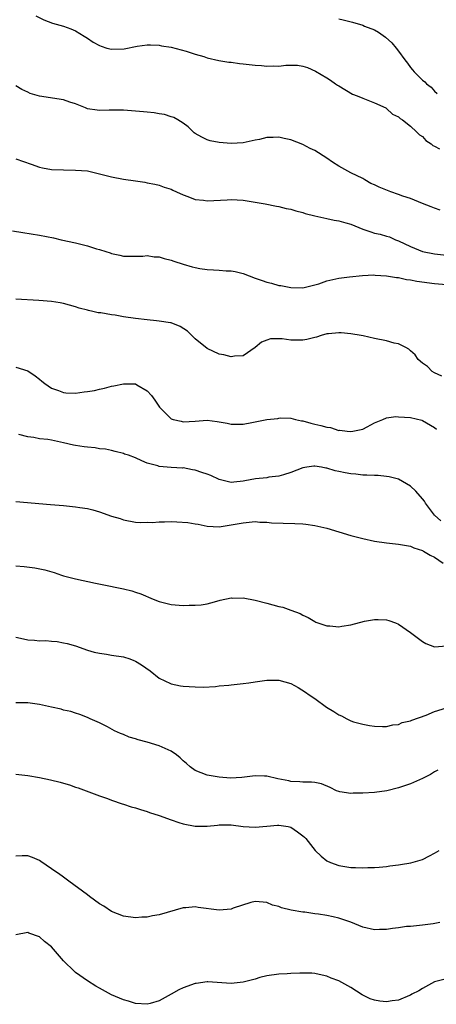
# Model space of a CAD drawing. Units: inches. Extents: x 2601000 to 2604000, y 1488000 to 1491000.
# Drawn here: x 2602962 to 2603031, y 1489987 to 1490152 of the extents above; entities that cross this region are included whole.
import ezdxf

# ---------------------------------------------------------------- set-up
doc = ezdxf.new("R2010")
doc.units = ezdxf.units.IN
doc.header["$MEASUREMENT"] = 0
doc.layers.add('LD26011488_10ft', color=4, linetype='Continuous')

msp = doc.modelspace()

# ---------------------------------------------------------------- linework, layer by layer
at = {"layer": 'LD26011488_10ft'}
for points, elevation in [([(2602964.35, 1490152.36), (2602965.71, 1490151.71), (2602967.16, 1490151.16), (2602969, 1490150.62), (2602970.21, 1490150.21), (2602971, 1490149.86), (2602972.44, 1490149), (2602973, 1490148.64), (2602973.97, 1490147.97), (2602975, 1490147.4), (2602975.29, 1490147.29), (2602976.26, 1490147), (2602977, 1490146.81), (2602979.15, 1490146.85), (2602981.3, 1490147.3), (2602983, 1490147.52), (2602983.52, 1490147.52), (2602985, 1490147.47), (2602985.39, 1490147.39), (2602987, 1490147.15), (2602989.51, 1490146.49), (2602991, 1490145.98), (2602992.43, 1490145.57), (2602993, 1490145.38), (2602994.94, 1490144.94), (2602996.64, 1490144.64), (2602997, 1490144.61), (2602998.4, 1490144.4), (2602999, 1490144.35), (2603001, 1490144.13), (2603002.07, 1490144.07), (2603003, 1490143.96), (2603004.03, 1490144.03), (2603005, 1490143.97), (2603006.13, 1490144.13), (2603008.12, 1490144.12), (2603009, 1490143.97), (2603009.75, 1490143.75), (2603011.13, 1490143.13), (2603013, 1490142.04), (2603013.64, 1490141.64), (2603014.48, 1490141), (2603014.8, 1490140.8), (2603015, 1490140.66), (2603017.3, 1490139.3), (2603018.08, 1490139), (2603019, 1490138.6), (2603019.6, 1490138.4), (2603021, 1490137.83), (2603022.85, 1490137), (2603023, 1490136.92), (2603023.98, 1490135.98), (2603025, 1490135.52), (2603025.25, 1490135.25), (2603025.63, 1490135), (2603027, 1490133.97), (2603028.01, 1490133), (2603028.48, 1490132.48), (2603029, 1490132.23), (2603029.56, 1490131.56), (2603030.44, 1490131), (2603030.73, 1490130.73), (2603031, 1490130.63), (2603031.82, 1490130.18)], 9400), ([(2603015, 1490151.86), (2603015.71, 1490151.71), (2603017.31, 1490151.31), (2603019, 1490150.82), (2603019.33, 1490150.67), (2603021, 1490150.01), (2603021.67, 1490149.67), (2603022.82, 1490148.82), (2603023.86, 1490147.86), (2603024.59, 1490147), (2603025, 1490146.48), (2603026.06, 1490145), (2603026.49, 1490144.49), (2603027, 1490143.73), (2603027.34, 1490143.34), (2603027.58, 1490143), (2603029, 1490141.64), (2603029.36, 1490141.36), (2603029.68, 1490141), (2603030.44, 1490140.44), (2603031, 1490139.8), (2603031.43, 1490139.43)], 9410), ([(2603031.95, 1490119.95), (2603031, 1490120.24), (2603030.47, 1490120.47), (2603028.98, 1490121.02), (2603027, 1490121.86), (2603025.71, 1490122.29), (2603025, 1490122.56), (2603023.71, 1490123), (2603021.74, 1490123.74), (2603021, 1490124.13), (2603020.36, 1490124.36), (2603019.38, 1490125), (2603019, 1490125.22), (2603017, 1490126.17), (2603015, 1490127.25), (2603013.94, 1490127.94), (2603013, 1490128.59), (2603011, 1490129.87), (2603010.23, 1490130.23), (2603009, 1490130.87), (2603007, 1490131.69), (2603005.9, 1490131.9), (2603005, 1490132.11), (2603004.04, 1490132.04), (2603003, 1490132.05), (2603001.74, 1490131.74), (2603001, 1490131.61), (2602999, 1490131.18), (2602997, 1490131.07), (2602995, 1490131.21), (2602993.53, 1490131.53), (2602993, 1490131.67), (2602992.1, 1490132.1), (2602991, 1490132.74), (2602990.85, 1490132.85), (2602990.66, 1490133), (2602989.83, 1490133.83), (2602989, 1490134.43), (2602988.11, 1490135), (2602987.41, 1490135.41), (2602987, 1490135.51), (2602985.88, 1490135.88), (2602985, 1490136.01), (2602984.17, 1490136.17), (2602983, 1490136.28), (2602982.36, 1490136.36), (2602979, 1490136.64), (2602978.63, 1490136.63), (2602977, 1490136.64), (2602976.6, 1490136.6), (2602975, 1490136.57), (2602974.6, 1490136.6), (2602973, 1490136.87), (2602972.66, 1490137), (2602971, 1490137.69), (2602970.02, 1490137.98), (2602969, 1490138.33), (2602965, 1490138.98), (2602963.42, 1490139.42), (2602963, 1490139.64), (2602962.05, 1490140.05), (2602961, 1490140.7)], 9390), ([(2602961, 1490128.48), (2602963.58, 1490127.58), (2602965, 1490127.1), (2602965.49, 1490127), (2602967, 1490126.74), (2602969, 1490126.64), (2602971, 1490126.63), (2602973, 1490126.47), (2602975, 1490126.02), (2602977, 1490125.5), (2602979, 1490125.11), (2602981, 1490124.8), (2602982.58, 1490124.58), (2602983, 1490124.49), (2602984.26, 1490124.26), (2602985, 1490124.08), (2602985.79, 1490123.79), (2602987, 1490123.41), (2602987.27, 1490123.27), (2602987.89, 1490123), (2602989, 1490122.46), (2602989.78, 1490122.22), (2602991, 1490121.73), (2602992.41, 1490121.59), (2602993, 1490121.49), (2602996.35, 1490121.65), (2602997, 1490121.7), (2602999, 1490121.57), (2603000.67, 1490121.33), (2603002.69, 1490121), (2603004.6, 1490120.6), (2603005, 1490120.53), (2603006.23, 1490120.23), (2603007, 1490120.08), (2603007.81, 1490119.81), (2603009, 1490119.56), (2603009.39, 1490119.39), (2603010.99, 1490119), (2603013, 1490118.55), (2603014.24, 1490118.24), (2603015, 1490118.17), (2603016.17, 1490117.83), (2603017, 1490117.58), (2603019, 1490116.74), (2603020.34, 1490116.33), (2603021, 1490116.09), (2603021.93, 1490115.93), (2603023, 1490115.58), (2603023.46, 1490115.46), (2603024.48, 1490115), (2603025, 1490114.81), (2603027, 1490113.86), (2603029, 1490113.04), (2603031, 1490112.66), (2603033, 1490112.4)], 9380), ([(2602960.48, 1490116.48), (2602962.17, 1490116.17), (2602965, 1490115.73), (2602967.3, 1490115.3), (2602968.6, 1490115), (2602971, 1490114.49), (2602973, 1490113.99), (2602974.51, 1490113.49), (2602975, 1490113.36), (2602976.06, 1490113), (2602976.78, 1490112.78), (2602977, 1490112.68), (2602978.42, 1490112.42), (2602979, 1490112.26), (2602980.25, 1490112.25), (2602982.26, 1490112.26), (2602983, 1490112.33), (2602984.16, 1490112.16), (2602985, 1490112.14), (2602985.84, 1490111.84), (2602987, 1490111.59), (2602987.42, 1490111.42), (2602989, 1490110.89), (2602990.48, 1490110.48), (2602991, 1490110.35), (2602991.79, 1490110.21), (2602993, 1490110.03), (2602994.05, 1490109.95), (2602995, 1490109.92), (2602996.18, 1490109.82), (2602997, 1490109.79), (2602997.66, 1490109.66), (2602999, 1490109.33), (2603001, 1490108.58), (2603002.19, 1490108.19), (2603003, 1490107.88), (2603003.74, 1490107.74), (2603005, 1490107.36), (2603005.33, 1490107.33), (2603007, 1490106.99), (2603009, 1490106.95), (2603011, 1490107.47), (2603011.65, 1490107.65), (2603013, 1490108.14), (2603015, 1490108.59), (2603016.81, 1490108.81), (2603018.99, 1490109.01), (2603020.88, 1490109.12), (2603021.08, 1490109.08), (2603023, 1490108.99), (2603024.66, 1490108.66), (2603025, 1490108.67), (2603026.35, 1490108.35), (2603027, 1490108.3), (2603028.07, 1490108.07), (2603031, 1490107.68), (2603033, 1490107.5)], 9370), ([(2603032.23, 1490092.23), (2603031, 1490092.79), (2603030.64, 1490093), (2603029.82, 1490093.82), (2603029, 1490094.38), (2603028.25, 1490095), (2603027.77, 1490095.77), (2603027, 1490096.45), (2603026.72, 1490096.72), (2603026.22, 1490097), (2603025, 1490097.63), (2603024.26, 1490097.74), (2603023, 1490098.09), (2603021, 1490098.48), (2603019.07, 1490098.93), (2603018.73, 1490099), (2603017, 1490099.3), (2603015.43, 1490099.43), (2603015, 1490099.45), (2603013.3, 1490099.3), (2603013, 1490099.26), (2603012.07, 1490099), (2603011.26, 1490098.74), (2603011, 1490098.69), (2603009.68, 1490098.32), (2603009, 1490098.21), (2603007, 1490098.2), (2603005.55, 1490098.45), (2603005, 1490098.46), (2603003.57, 1490098.43), (2603003, 1490098.24), (2603002.11, 1490097.89), (2603001, 1490097), (2602999, 1490095.63), (2602997.56, 1490095.56), (2602997, 1490095.46), (2602995.79, 1490095.79), (2602995, 1490095.9), (2602993, 1490096.83), (2602991, 1490098.47), (2602990.42, 1490099), (2602989.72, 1490099.72), (2602988.51, 1490100.51), (2602987, 1490101.11), (2602986.88, 1490101.12), (2602985, 1490101.42), (2602984.56, 1490101.44), (2602983, 1490101.59), (2602981, 1490101.84), (2602979, 1490102.13), (2602977.64, 1490102.37), (2602977, 1490102.44), (2602975.24, 1490102.76), (2602974.79, 1490102.79), (2602973.92, 1490103), (2602973.15, 1490103.15), (2602973, 1490103.21), (2602971.58, 1490103.58), (2602971, 1490103.77), (2602969, 1490104.32), (2602968.43, 1490104.43), (2602967, 1490104.66), (2602964.84, 1490104.84), (2602961, 1490105.04)], 9360), ([(2602961, 1490093.74), (2602963, 1490093.08), (2602964.27, 1490092.27), (2602965, 1490091.69), (2602965.37, 1490091.37), (2602965.85, 1490091), (2602967, 1490090.18), (2602968.18, 1490089.82), (2602969, 1490089.46), (2602969.4, 1490089.4), (2602971, 1490089.39), (2602972.42, 1490089.58), (2602973, 1490089.63), (2602974.17, 1490089.83), (2602975, 1490090.03), (2602975.82, 1490090.18), (2602977, 1490090.53), (2602977.43, 1490090.57), (2602979, 1490090.95), (2602979.06, 1490090.94), (2602981, 1490090.91), (2602981.26, 1490090.74), (2602983, 1490089.76), (2602983.68, 1490089), (2602984.23, 1490088.23), (2602985.03, 1490087.03), (2602987, 1490085.1), (2602987.3, 1490085), (2602988.67, 1490084.67), (2602989, 1490084.61), (2602991, 1490084.7), (2602993, 1490084.84), (2602994.66, 1490084.66), (2602996.35, 1490084.35), (2602997, 1490084.21), (2602999, 1490084.2), (2603000.45, 1490084.45), (2603003, 1490084.96), (2603004.84, 1490085.16), (2603005, 1490085.22), (2603005.26, 1490085.26), (2603007, 1490085.2), (2603007.77, 1490085), (2603008.77, 1490084.77), (2603009, 1490084.73), (2603010.35, 1490084.35), (2603011, 1490084.19), (2603012, 1490084), (2603013, 1490083.68), (2603013.62, 1490083.62), (2603015, 1490083.16), (2603015.17, 1490083.17), (2603016.43, 1490083), (2603017, 1490082.95), (2603017.35, 1490083), (2603019, 1490083.38), (2603019.77, 1490083.77), (2603021, 1490084.44), (2603022.34, 1490085), (2603023, 1490085.24), (2603024.55, 1490085.45), (2603025, 1490085.44), (2603027, 1490085.31), (2603028.88, 1490084.88), (2603029, 1490084.82), (2603031, 1490083.65), (2603031.35, 1490083.35)], 9350), ([(2603032.08, 1490068.08), (2603031.03, 1490069), (2603029.5, 1490071), (2603029.32, 1490071.32), (2603029, 1490071.75), (2603027.88, 1490073), (2603027, 1490073.85), (2603025, 1490075.01), (2603023.42, 1490075.42), (2603023, 1490075.48), (2603021.61, 1490075.61), (2603021, 1490075.6), (2603019.7, 1490075.7), (2603019, 1490075.68), (2603017.83, 1490075.83), (2603017, 1490075.89), (2603016.06, 1490076.06), (2603015, 1490076.29), (2603014.39, 1490076.39), (2603013, 1490076.85), (2603012.86, 1490076.86), (2603012.12, 1490077), (2603011, 1490077.17), (2603010.84, 1490077.16), (2603009.66, 1490077), (2603009, 1490076.89), (2603007, 1490076.11), (2603005.76, 1490075.76), (2603005, 1490075.49), (2603003.33, 1490075.33), (2603003, 1490075.26), (2603001.08, 1490075.08), (2602999.29, 1490074.71), (2602999, 1490074.67), (2602997.48, 1490074.52), (2602997, 1490074.45), (2602995, 1490074.93), (2602993.6, 1490075.6), (2602993, 1490075.86), (2602992.11, 1490076.11), (2602991, 1490076.54), (2602990.55, 1490076.55), (2602989, 1490076.88), (2602988.87, 1490076.87), (2602986.98, 1490076.98), (2602985, 1490077.15), (2602984.77, 1490077.23), (2602983, 1490077.7), (2602982.07, 1490078.07), (2602981, 1490078.58), (2602979.83, 1490079), (2602979.2, 1490079.2), (2602979, 1490079.3), (2602977.64, 1490079.64), (2602977, 1490079.78), (2602976.02, 1490080.02), (2602975, 1490080.1), (2602974.26, 1490080.26), (2602973, 1490080.33), (2602972.43, 1490080.43), (2602971, 1490080.62), (2602970.68, 1490080.68), (2602969, 1490081.1), (2602967, 1490081.51), (2602966.38, 1490081.62), (2602965, 1490081.76), (2602964.04, 1490081.96), (2602963, 1490082.06), (2602961.53, 1490082.47)], 9340), ([(2602961, 1490071.26), (2602966.81, 1490070.81), (2602969, 1490070.62), (2602971, 1490070.42), (2602971.71, 1490070.29), (2602973, 1490070.1), (2602973.91, 1490069.91), (2602975, 1490069.57), (2602977, 1490068.86), (2602978.44, 1490068.44), (2602979, 1490068.22), (2602981, 1490067.83), (2602981.78, 1490067.78), (2602983, 1490067.81), (2602983.8, 1490067.8), (2602985, 1490067.91), (2602985.89, 1490067.89), (2602987, 1490067.93), (2602987.91, 1490067.91), (2602989.79, 1490067.79), (2602991, 1490067.56), (2602991.51, 1490067.51), (2602993, 1490067.17), (2602995, 1490067.08), (2602997, 1490067.37), (2602999, 1490067.74), (2603001, 1490067.92), (2603001.81, 1490067.81), (2603003, 1490067.81), (2603003.73, 1490067.73), (2603007.63, 1490067.63), (2603009, 1490067.55), (2603009.5, 1490067.5), (2603011, 1490067.3), (2603013, 1490066.83), (2603015, 1490066.2), (2603017, 1490065.6), (2603019, 1490065.09), (2603021, 1490064.68), (2603023, 1490064.37), (2603025, 1490064.14), (2603025.97, 1490063.97), (2603027, 1490063.81), (2603027.55, 1490063.55), (2603029, 1490063.11), (2603029.06, 1490063.06), (2603029.19, 1490063), (2603030.3, 1490062.3), (2603031, 1490062), (2603032.47, 1490061)], 9330), ([(2602961, 1490060.56), (2602962.43, 1490060.44), (2602964.21, 1490060.21), (2602965.87, 1490059.87), (2602967.41, 1490059.41), (2602968.64, 1490059), (2602969, 1490058.89), (2602971, 1490058.37), (2602974.36, 1490057.64), (2602976.87, 1490057.13), (2602977.61, 1490057), (2602978.76, 1490056.76), (2602979, 1490056.69), (2602980.39, 1490056.39), (2602981, 1490056.17), (2602981.89, 1490055.89), (2602983.95, 1490055), (2602985, 1490054.59), (2602987, 1490054.08), (2602989, 1490053.91), (2602989.98, 1490053.98), (2602991, 1490053.96), (2602991.99, 1490054.02), (2602993, 1490054.2), (2602993.62, 1490054.38), (2602995, 1490054.74), (2602995.18, 1490054.82), (2602997, 1490055.18), (2602997.17, 1490055.17), (2602999, 1490055.18), (2603001, 1490054.83), (2603003, 1490054.33), (2603003.96, 1490054.04), (2603005, 1490053.78), (2603005.63, 1490053.63), (2603007, 1490053.12), (2603008.57, 1490052.57), (2603009, 1490052.3), (2603009.9, 1490051.9), (2603011, 1490051.23), (2603011.15, 1490051.15), (2603011.51, 1490051), (2603013, 1490050.5), (2603013.49, 1490050.51), (2603015, 1490050.38), (2603015.51, 1490050.49), (2603017, 1490050.71), (2603019.3, 1490051.3), (2603021, 1490051.61), (2603021.61, 1490051.61), (2603023, 1490051.51), (2603023.39, 1490051.39), (2603024.51, 1490051), (2603025, 1490050.78), (2603027, 1490049.42), (2603029, 1490047.92), (2603029.58, 1490047.58), (2603031.02, 1490047.02), (2603033, 1490047.17)], 9320), ([(2602961, 1490048.65), (2602962.33, 1490048.33), (2602963, 1490048.21), (2602964.13, 1490048.13), (2602965, 1490048.03), (2602966.05, 1490048.05), (2602967, 1490047.95), (2602967.91, 1490047.91), (2602969, 1490047.71), (2602969.58, 1490047.58), (2602971, 1490047.17), (2602973, 1490046.48), (2602974.12, 1490046.12), (2602975, 1490045.96), (2602976.19, 1490045.81), (2602977, 1490045.65), (2602979, 1490045.34), (2602980.09, 1490045), (2602980.76, 1490044.76), (2602981, 1490044.63), (2602982.02, 1490044.02), (2602983.46, 1490043), (2602985, 1490041.81), (2602986.87, 1490040.87), (2602987, 1490040.83), (2602988.52, 1490040.52), (2602989, 1490040.45), (2602991, 1490040.33), (2602992.31, 1490040.31), (2602994.4, 1490040.4), (2602995, 1490040.48), (2602996.62, 1490040.62), (2602997, 1490040.67), (2602999, 1490040.87), (2602999.99, 1490041), (2603001, 1490041.16), (2603002.61, 1490041.39), (2603003, 1490041.46), (2603004.56, 1490041.44), (2603005, 1490041.45), (2603007, 1490040.87), (2603008.21, 1490040.21), (2603009.46, 1490039.46), (2603010.04, 1490039), (2603011, 1490038.39), (2603012.94, 1490036.94), (2603014.2, 1490036.2), (2603015, 1490035.67), (2603015.48, 1490035.48), (2603016.35, 1490035), (2603017, 1490034.69), (2603017.48, 1490034.52), (2603019, 1490034.11), (2603020.14, 1490033.86), (2603021, 1490033.78), (2603022.29, 1490033.71), (2603023, 1490033.73), (2603024.03, 1490033.97), (2603025, 1490034.06), (2603025.61, 1490034.39), (2603027, 1490034.65), (2603027.21, 1490034.79), (2603029.61, 1490035.61), (2603031, 1490036.2), (2603033, 1490036.84)], 9310), ([(2603031.58, 1490026.42), (2603031, 1490026.14), (2603030.31, 1490025.69), (2603028.98, 1490025.02), (2603027, 1490024.17), (2603025, 1490023.47), (2603023.01, 1490022.99), (2603021, 1490022.72), (2603019, 1490022.59), (2603017.43, 1490022.57), (2603017, 1490022.52), (2603015.17, 1490022.83), (2603015, 1490022.84), (2603014.6, 1490023), (2603013.55, 1490023.55), (2603012.14, 1490024.14), (2603011, 1490024.38), (2603010.45, 1490024.45), (2603009, 1490024.43), (2603008.5, 1490024.5), (2603007, 1490024.55), (2603006.65, 1490024.65), (2603004.8, 1490025), (2603003, 1490025.45), (2603002.57, 1490025.43), (2603001, 1490025.46), (2602998.81, 1490025.19), (2602996.91, 1490025.09), (2602995, 1490025.23), (2602993, 1490025.6), (2602992, 1490026), (2602991, 1490026.37), (2602990.14, 1490027), (2602989.56, 1490027.56), (2602989, 1490028), (2602988.49, 1490028.5), (2602987.87, 1490029), (2602987, 1490029.6), (2602985.98, 1490030.02), (2602985, 1490030.48), (2602983, 1490031.09), (2602981.49, 1490031.49), (2602981, 1490031.68), (2602979.95, 1490031.96), (2602979, 1490032.4), (2602978.53, 1490032.53), (2602977.54, 1490033), (2602976.36, 1490033.64), (2602975, 1490034.32), (2602973.47, 1490035), (2602973, 1490035.23), (2602971.73, 1490035.73), (2602971, 1490035.93), (2602970.22, 1490036.22), (2602969, 1490036.47), (2602968.6, 1490036.6), (2602966.97, 1490036.97), (2602965, 1490037.37), (2602963, 1490037.65), (2602961, 1490037.67)], 9300), ([(2602961, 1490025.78), (2602963, 1490025.54), (2602965, 1490025.21), (2602966.83, 1490024.83), (2602968.42, 1490024.42), (2602969, 1490024.23), (2602969.97, 1490023.97), (2602971, 1490023.59), (2602971.46, 1490023.46), (2602972.76, 1490023), (2602975, 1490022.15), (2602976.32, 1490021.68), (2602977, 1490021.42), (2602978.79, 1490020.79), (2602979, 1490020.74), (2602980.31, 1490020.31), (2602981, 1490020.13), (2602981.85, 1490019.85), (2602983, 1490019.53), (2602983.38, 1490019.38), (2602985, 1490018.87), (2602987, 1490018.14), (2602988.29, 1490017.71), (2602989, 1490017.44), (2602991, 1490017.06), (2602993, 1490017.1), (2602994.74, 1490017.26), (2602995, 1490017.3), (2602996.72, 1490017.28), (2602997, 1490017.29), (2602999, 1490017.04), (2603001, 1490016.89), (2603003, 1490017.06), (2603004.76, 1490017.24), (2603005, 1490017.24), (2603006.54, 1490017), (2603007, 1490016.9), (2603008.12, 1490016.12), (2603009, 1490015.48), (2603009.26, 1490015.26), (2603009.52, 1490015), (2603011.06, 1490013), (2603012.06, 1490012.06), (2603013, 1490011.29), (2603013.64, 1490011), (2603015, 1490010.5), (2603017, 1490010.2), (2603017.81, 1490010.19), (2603019, 1490010.11), (2603019.85, 1490010.15), (2603021, 1490010.15), (2603021.77, 1490010.23), (2603023, 1490010.32), (2603023.56, 1490010.44), (2603025, 1490010.62), (2603025.31, 1490010.69), (2603027.03, 1490010.97), (2603029, 1490011.52), (2603030.15, 1490012.15), (2603031, 1490012.56), (2603031.77, 1490013)], 9290), ([(2603031.88, 1490001), (2603030.77, 1490000.77), (2603029, 1490000.55), (2603027, 1490000.34), (2603026.3, 1490000.3), (2603025, 1490000.08), (2603024, 1490000), (2603023, 1489999.82), (2603021.81, 1489999.81), (2603021, 1489999.78), (2603019, 1490000.2), (2603017, 1490001.02), (2603015, 1490001.7), (2603014.08, 1490001.92), (2603013, 1490002.16), (2603011.6, 1490002.4), (2603011, 1490002.45), (2603009.31, 1490002.69), (2603009, 1490002.69), (2603007.04, 1490003.04), (2603005.42, 1490003.42), (2603005, 1490003.67), (2603003.91, 1490003.91), (2603003, 1490004.35), (2603002.38, 1490004.38), (2603001, 1490004.48), (2603000.31, 1490004.31), (2602997.37, 1490003.37), (2602997, 1490003.23), (2602995, 1490003.03), (2602991.5, 1490003.5), (2602991, 1490003.61), (2602989.46, 1490003.46), (2602989, 1490003.44), (2602985, 1490002.29), (2602983.87, 1490002.13), (2602983, 1490001.91), (2602982.1, 1490001.9), (2602981, 1490001.79), (2602979, 1490002.05), (2602977, 1490002.84), (2602975.72, 1490003.72), (2602975, 1490004.12), (2602973.36, 1490005.36), (2602973, 1490005.62), (2602969.9, 1490007.9), (2602969, 1490008.54), (2602968.75, 1490008.75), (2602968.37, 1490009), (2602967, 1490009.98), (2602965.2, 1490011.2), (2602965, 1490011.33), (2602963.83, 1490011.83), (2602963, 1490012.15), (2602962.1, 1490012.1), (2602961, 1490012.08)], 9280), ([(2603033, 1489991.61), (2603031, 1489991.06), (2603029, 1489990), (2603028.39, 1489989.61), (2603027.21, 1489989), (2603027, 1489988.88), (2603026.83, 1489988.83), (2603025, 1489988.02), (2603023.94, 1489987.94), (2603023, 1489987.74), (2603021.88, 1489987.88), (2603021, 1489988.01), (2603020.25, 1489988.25), (2603018.93, 1489988.93), (2603017, 1489990.16), (2603015, 1489991.24), (2603013.71, 1489991.71), (2603013, 1489992.04), (2603012.2, 1489992.2), (2603011, 1489992.5), (2603010.51, 1489992.51), (2603009, 1489992.56), (2603008.52, 1489992.52), (2603007, 1489992.46), (2603006.4, 1489992.4), (2603005, 1489992.37), (2603003, 1489992.1), (2603001.82, 1489991.82), (2603001, 1489991.53), (2602999, 1489991.01), (2602997, 1489990.81), (2602993.11, 1489991.11), (2602993, 1489991.11), (2602991.19, 1489990.81), (2602991, 1489990.81), (2602989, 1489990.06), (2602988.26, 1489989.74), (2602987, 1489989.02), (2602985, 1489987.93), (2602983.45, 1489987.45), (2602983, 1489987.33), (2602981, 1489987.45), (2602979.84, 1489987.84), (2602979, 1489988.06), (2602978.36, 1489988.36), (2602977, 1489988.93), (2602975, 1489990.02), (2602974.38, 1489990.38), (2602973, 1489991.24), (2602971, 1489992.65), (2602970.81, 1489992.81), (2602969, 1489994.57), (2602967, 1489996.91), (2602965.83, 1489997.83), (2602965, 1489998.59), (2602963.21, 1489999.21), (2602963, 1489999.32), (2602961, 1489998.96)], 9270)]:
    msp.add_lwpolyline(points, dxfattribs=dict(at, elevation=elevation))

doc.saveas('drawing.dxf')
